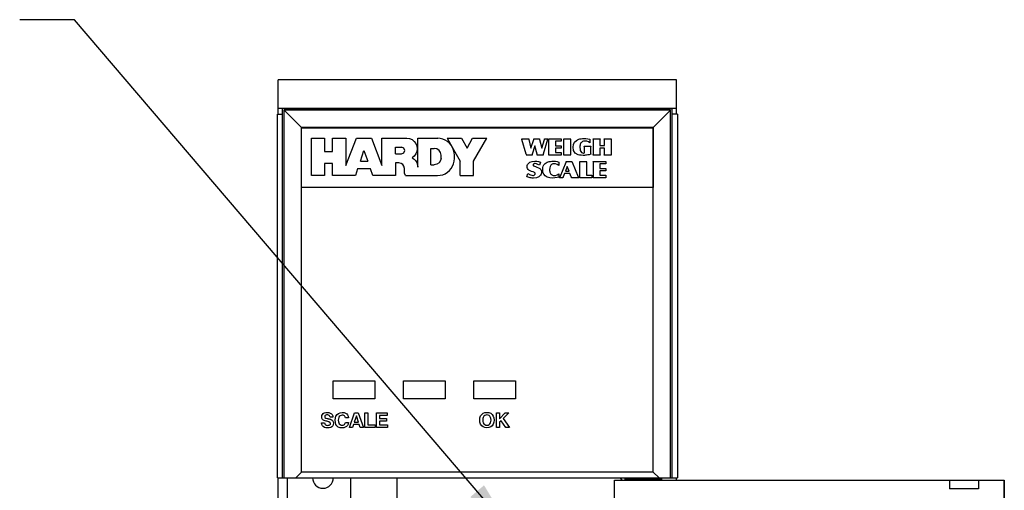
# Model space of a CAD drawing. Extents: x 0 to 51, y 0 to 33.
# Drawn here: x 4.1 to 7.5, y 22.7 to 24.3 of the extents above; entities that cross this region are included whole.
import ezdxf

# ---------------------------------------------------------------- set-up
doc = ezdxf.new("R2010")
doc.units = 0
doc.header["$LTSCALE"] = 0.25
doc.header["$MEASUREMENT"] = 0
for name, color, linetype in [('0_DOOR', 9, 'CONTINUOUS'), ('0_HOUSING_FRONT', 9, 'CONTINUOUS'), ('0_LED_BEZEL', 9, 'CONTINUOUS'), ('0_LENS', 9, 'CONTINUOUS'), ('0_LENSART_WS', 9, 'CONTINUOUS'), ('0_OVERLAY_WS', 9, 'CONTINUOUS'), ('TEXT', 7, 'CONTINUOUS')]:
    doc.layers.add(name, color=color, linetype=linetype)
doc.styles.add('ROMANS', font='ROMANS.SHX')
doc.dimstyles.new('ANSI2', dxfattribs={"dimscale": 0.75, "dimtxt": 0.18, "dimasz": 0.25, "dimexe": 0.075, "dimexo": 0.075, "dimgap": 0.1, "dimtad": 0, "dimtih": 1, "dimtoh": 1, "dimzin": 4, "dimdsep": 46, "dimtxsty": 'ROMANS', "dimcen": 0.1, "dimclrd": 1, "dimclre": 1, "dimadec": 0, "dimazin": 0, "dimtfac": 1, "dimtofl": 0, "dimtmove": 0, "dimatfit": 1, "dimfxl": 0, "dimtzin": 0, "dimarcsym": 0})

msp = doc.modelspace()

# ---------------------------------------------------------------- linework, layer by layer
at = {"layer": '0_DOOR'}
for p, q in [((6.1675, 22.7294), (7.4982, 22.7294)), ((6.1675, 18.5443), (6.1675, 22.7294)), ((6.2034, 22.7294), (6.2034, 22.7345)), ((6.2034, 22.7345), (6.3286, 22.7345)), ((6.2266, 22.7345), (6.2266, 22.7372)), ((6.3053, 22.7345), (6.3053, 22.7372)), ((6.3286, 22.7294), (6.3286, 22.7345)), ((7.3112, 22.7294), (7.3112, 22.6998)), ((7.4097, 22.7294), (7.4097, 22.6998)), ((7.4967, 22.7294), (7.4967, 18.4774)), ((7.4982, 22.7294), (7.4982, 18.4774)), ((7.4097, 22.6998), (7.3112, 22.6998))]:
    msp.add_line(p, q, dxfattribs=at)
at = {"layer": '0_HOUSING_FRONT'}
for p, q in [((6.3791, 24.0955), (5.019, 24.0955)), ((5.019, 23.9774), (5.019, 24.0955)), ((5.019, 23.9774), (5.019, 24.0955)), ((6.3791, 23.9774), (6.3791, 24.0955)), ((6.3791, 23.9971), (5.019, 23.9971)), ((5.019, 18.379), (5.019, 22.7372)), ((6.2234, 22.7372), (6.2254, 22.7345)), ((6.3238, 22.7345), (6.3219, 22.7372)), ((6.328, 22.7372), (6.328, 22.7345)), ((6.3791, 22.7294), (6.3791, 22.7372))]:
    msp.add_line(p, q, dxfattribs=at)
at = {"layer": '0_LED_BEZEL'}
for points in [[(5.2069, 23.0683), (5.3486, 23.0683), (5.3486, 23.0068), (5.2069, 23.0068)], [(5.4471, 23.0683), (5.5888, 23.0683), (5.5888, 23.0068), (5.4471, 23.0068)], [(5.6872, 23.0683), (5.8289, 23.0683), (5.8289, 23.0068), (5.6872, 23.0068)]]:
    msp.add_lwpolyline(points, close=True, dxfattribs=at)
at = {"layer": '0_LENS'}
for p, q in [((5.016, 22.7372), (5.016, 23.9774)), ((5.016, 23.9774), (5.0337, 23.9774)), ((5.016, 23.9774), (5.0337, 23.9774)), ((5.0337, 23.9971), (6.3644, 23.9971)), ((5.0337, 22.7372), (5.0337, 23.9971)), ((6.3585, 23.9912), (5.0396, 23.9912)), ((5.0396, 22.7372), (5.0396, 23.9912)), ((5.0986, 23.9321), (5.0396, 23.9912)), ((5.0986, 23.9321), (5.0396, 23.9912)), ((6.2994, 23.9321), (6.3585, 23.9912)), ((6.3585, 22.7372), (6.3585, 23.9912)), ((6.3644, 22.7372), (6.3644, 23.9971)), ((6.3821, 23.9774), (6.3644, 23.9774)), ((6.3821, 23.9774), (6.3821, 22.7372)), ((6.2994, 23.9321), (5.0986, 23.9321)), ((5.0986, 22.7569), (5.0986, 23.9321)), ((6.2994, 22.7569), (6.2994, 23.9321)), ((5.016, 22.7372), (6.3821, 22.7372)), ((5.0986, 22.7569), (5.079, 22.7372)), ((6.2994, 22.7569), (5.0986, 22.7569)), ((5.266, 22.7372), (5.266, 22.6585)), ((5.4234, 22.7372), (5.4234, 22.6585)), ((6.2994, 22.7569), (6.3191, 22.7372))]:
    msp.add_line(p, q, dxfattribs=at)
msp.add_arc((5.1715, 22.7372), 0.0354, 180, 0, dxfattribs=at)
at = {"layer": '0_LENSART_WS', "color": 11, "linetype": 'Continuous'}
for p, q in [((5.3731, 23.8041), (5.3731, 23.8956)), ((5.3731, 23.8956), (5.4581, 23.8956)), ((5.4581, 23.8956), (5.4672, 23.8945)), ((5.4672, 23.8945), (5.4758, 23.8909)), ((5.4758, 23.8909), (5.4831, 23.8852)), ((5.4831, 23.8852), (5.4888, 23.8778)), ((5.4888, 23.8778), (5.4924, 23.8693)), ((5.4954, 23.7975), (5.4954, 23.8956)), ((5.4954, 23.8956), (5.5636, 23.8956)), ((5.5716, 23.8949), (5.5627, 23.8956)), ((5.5805, 23.8928), (5.5716, 23.8949)), ((5.5889, 23.8893), (5.5805, 23.8928)), ((5.5967, 23.8846), (5.5889, 23.8893)), ((5.5954, 23.8956), (5.6178, 23.8573)), ((5.5954, 23.8956), (5.6449, 23.8956)), ((5.6036, 23.8787), (5.5967, 23.8846)), ((5.6095, 23.8718), (5.6036, 23.8787)), ((5.6449, 23.8956), (5.6635, 23.862)), ((5.6635, 23.862), (5.6822, 23.8956)), ((5.6822, 23.8956), (5.7308, 23.8956)), ((5.6859, 23.8181), (5.7308, 23.8956)), ((5.2993, 23.8171), (5.3115, 23.8536)), ((5.3115, 23.8536), (5.3245, 23.8171)), ((5.4198, 23.8423), (5.4198, 23.8648)), ((5.4198, 23.8648), (5.4394, 23.8648)), ((5.4198, 23.8423), (5.4394, 23.8423)), ((5.4473, 23.8615), (5.4394, 23.8648)), ((5.4394, 23.8423), (5.4473, 23.8457)), ((5.4506, 23.8536), (5.4473, 23.8615)), ((5.4473, 23.8457), (5.4506, 23.8536)), ((5.4888, 23.8423), (5.4831, 23.8351)), ((5.4924, 23.8509), (5.4888, 23.8423)), ((5.4924, 23.8693), (5.4936, 23.8601)), ((5.4936, 23.8601), (5.4924, 23.8509)), ((5.5403, 23.805), (5.5403, 23.861)), ((5.5403, 23.861), (5.5515, 23.861)), ((5.5603, 23.8592), (5.5515, 23.861)), ((5.5679, 23.8542), (5.5603, 23.8592)), ((5.5729, 23.8466), (5.5679, 23.8542)), ((5.5748, 23.8377), (5.5729, 23.8466)), ((5.6142, 23.864), (5.6095, 23.8718)), ((5.6177, 23.8556), (5.6142, 23.864)), ((5.6198, 23.8467), (5.6177, 23.8556)), ((5.6178, 23.8573), (5.6402, 23.8181)), ((5.6206, 23.8377), (5.6198, 23.8467)), ((5.2993, 23.8171), (5.3245, 23.8171)), ((5.4831, 23.8351), (5.4758, 23.8294)), ((5.476, 23.8292), (5.4826, 23.8249)), ((5.4826, 23.8249), (5.488, 23.8193)), ((5.488, 23.8193), (5.492, 23.8127)), ((5.492, 23.8127), (5.4945, 23.8053)), ((5.4945, 23.8053), (5.4954, 23.7975)), ((5.5603, 23.8069), (5.5515, 23.805)), ((5.5679, 23.8119), (5.5603, 23.8069)), ((5.5729, 23.8195), (5.5679, 23.8119)), ((5.5748, 23.8283), (5.5729, 23.8195)), ((5.5748, 23.8283), (5.5748, 23.8377)), ((5.6142, 23.8002), (5.6177, 23.8086)), ((5.6177, 23.8086), (5.6198, 23.8175)), ((5.6198, 23.8175), (5.6206, 23.8265)), ((5.6206, 23.8265), (5.6206, 23.8377)), ((5.6402, 23.7686), (5.6402, 23.8181)), ((5.6859, 23.7686), (5.6859, 23.8181)), ((5.5403, 23.805), (5.5515, 23.805)), ((5.5805, 23.7715), (5.5889, 23.7749)), ((5.5889, 23.7749), (5.5967, 23.7797)), ((5.5967, 23.7797), (5.6036, 23.7856)), ((5.6036, 23.7856), (5.6095, 23.7925)), ((5.6095, 23.7925), (5.6142, 23.8002)), ((5.4534, 23.7686), (5.5627, 23.7686)), ((5.5627, 23.7686), (5.5716, 23.7693)), ((5.5716, 23.7693), (5.5805, 23.7715)), ((5.6402, 23.7686), (5.6859, 23.7686))]:
    msp.add_line(p, q, dxfattribs=at)
at = {"layer": '0_LENSART_WS', "linetype": 'Continuous'}
msp.add_lwpolyline([(5.0986, 23.9313), (6.2994, 23.9313), (6.2994, 23.7273), (5.0986, 23.7273)], close=True, dxfattribs=at)
at = {"layer": '0_LENSART_WS', "color": 11, "linetype": 'Continuous'}
msp.add_lwpolyline([(5.4532, 23.7689), (5.4497, 23.777), (5.4497, 23.7929), (5.4482, 23.8), (5.4442, 23.8061), (5.4381, 23.8101), (5.431, 23.8115), (5.4198, 23.8115), (5.4198, 23.7686), (5.3423, 23.7686), (5.3339, 23.791), (5.29, 23.791), (5.2825, 23.7686), (5.2041, 23.7686), (5.2041, 23.8097), (5.177, 23.8097), (5.177, 23.7686), (5.1322, 23.7686), (5.1322, 23.8956), (5.177, 23.8956), (5.177, 23.8508), (5.2041, 23.8508), (5.2041, 23.8956), (5.2498, 23.8956), (5.2498, 23.8031), (5.2863, 23.8956), (5.3376, 23.8956), (5.3731, 23.8031)], dxfattribs=at)
for points in [[(5.8949, 23.8701), (5.8861, 23.841), (5.8859, 23.8405), (5.8858, 23.84), (5.8858, 23.8395), (5.8858, 23.8392), (5.8859, 23.8388), (5.8861, 23.8382), (5.866, 23.8382), (5.8662, 23.8388), (5.8663, 23.8392), (5.8663, 23.8395), (5.8663, 23.8399), (5.8662, 23.8404), (5.866, 23.841), (5.8512, 23.891), (5.8508, 23.8921), (5.8503, 23.893), (5.8498, 23.8938), (5.8743, 23.8938), (5.8742, 23.8932), (5.8741, 23.8928), (5.8741, 23.8925), (5.8741, 23.8921), (5.8742, 23.8916), (5.8743, 23.891), (5.8814, 23.8618), (5.8913, 23.891), (5.8915, 23.8916), (5.8916, 23.8921), (5.8916, 23.8925), (5.8916, 23.8928), (5.8915, 23.8933), (5.8913, 23.8938), (5.911, 23.8938), (5.9108, 23.8933), (5.9107, 23.8929), (5.9107, 23.8926), (5.9107, 23.8922), (5.9108, 23.8916), (5.911, 23.891), (5.9193, 23.8618), (5.928, 23.891), (5.9282, 23.8917), (5.9283, 23.8922), (5.9283, 23.8926), (5.9283, 23.8929), (5.9282, 23.8933), (5.928, 23.8938), (5.9398, 23.8938), (5.9393, 23.893), (5.9388, 23.8921), (5.9383, 23.891), (5.9235, 23.841), (5.9233, 23.8404), (5.9232, 23.8398), (5.9232, 23.8394), (5.9232, 23.8391), (5.9233, 23.8387), (5.9235, 23.8382), (5.9026, 23.8382), (5.9027, 23.8388), (5.9028, 23.8392), (5.9028, 23.8395), (5.9028, 23.8399), (5.9027, 23.8404), (5.9026, 23.841)], [(5.9423, 23.8938), (5.9851, 23.8938), (5.9851, 23.8856), (5.984, 23.8858), (5.9828, 23.886), (5.9816, 23.886), (5.9655, 23.886), (5.9655, 23.8701), (5.9815, 23.8701), (5.9829, 23.8701), (5.9841, 23.8702), (5.9851, 23.8704), (5.9851, 23.8619), (5.9841, 23.8621), (5.983, 23.8622), (5.9816, 23.8623), (5.9655, 23.8623), (5.9655, 23.8466), (5.9811, 23.8466), (5.9827, 23.8467), (5.984, 23.8468), (5.9851, 23.847), (5.9851, 23.8382), (5.9423, 23.8382), (5.9427, 23.839), (5.9429, 23.8399), (5.943, 23.841), (5.943, 23.891), (5.9429, 23.8921), (5.9427, 23.8931)], [(5.9937, 23.8938), (6.0176, 23.8938), (6.0172, 23.893), (6.017, 23.8921), (6.0169, 23.891), (6.0169, 23.841), (6.017, 23.8399), (6.0172, 23.839), (6.0176, 23.8382), (5.9937, 23.8382), (5.9941, 23.839), (5.9943, 23.8399), (5.9944, 23.841), (5.9944, 23.891), (5.9943, 23.8921), (5.9941, 23.893)], [(6.0834, 23.8921), (6.0834, 23.8805), (6.078, 23.8837), (6.0724, 23.8857), (6.0664, 23.8863), (6.0616, 23.8858), (6.0575, 23.8843), (6.0542, 23.8817), (6.0525, 23.8797), (6.0512, 23.8774), (6.0502, 23.8748), (6.0495, 23.8719), (6.0491, 23.8685), (6.049, 23.8645), (6.0493, 23.8587), (6.0503, 23.8539), (6.052, 23.8501), (6.0544, 23.8473), (6.0574, 23.8456), (6.0611, 23.8451), (6.0622, 23.8452), (6.0632, 23.8455), (6.0642, 23.8459), (6.0642, 23.866), (6.0641, 23.8671), (6.0638, 23.8681), (6.0635, 23.8688), (6.0864, 23.8688), (6.086, 23.868), (6.0858, 23.8671), (6.0857, 23.866), (6.0857, 23.845), (6.0857, 23.8439), (6.0857, 23.8431), (6.0858, 23.8426), (6.0859, 23.8422), (6.0861, 23.8416), (6.0864, 23.8409), (6.0806, 23.8396), (6.0758, 23.8386), (6.072, 23.8379), (6.0685, 23.8375), (6.0645, 23.8373), (6.06, 23.8372), (6.0535, 23.8375), (6.0478, 23.8383), (6.043, 23.8396), (6.0333, 23.8453), (6.0274, 23.8538), (6.0255, 23.865), (6.0268, 23.8742), (6.0306, 23.8819), (6.0371, 23.888), (6.0409, 23.8904), (6.0449, 23.8922), (6.0492, 23.8934), (6.0536, 23.8942), (6.0582, 23.8946), (6.0631, 23.8948), (6.0697, 23.8945), (6.0765, 23.8936)], [(6.1175, 23.8624), (6.1175, 23.841), (6.1175, 23.8399), (6.1178, 23.8389), (6.1181, 23.8382), (6.0942, 23.8382), (6.0946, 23.8389), (6.0948, 23.8399), (6.0949, 23.841), (6.0949, 23.891), (6.0948, 23.8921), (6.0946, 23.8931), (6.0942, 23.8938), (6.1181, 23.8938), (6.1178, 23.8929), (6.1175, 23.892), (6.1175, 23.891), (6.1175, 23.8708), (6.1327, 23.8708), (6.1327, 23.891), (6.1326, 23.892), (6.1323, 23.8929), (6.132, 23.8938), (6.1559, 23.8938), (6.1555, 23.8931), (6.1553, 23.8921), (6.1552, 23.891), (6.1552, 23.841), (6.1553, 23.8399), (6.1555, 23.8389), (6.1559, 23.8382), (6.132, 23.8382), (6.1323, 23.839), (6.1326, 23.8399), (6.1327, 23.841), (6.1327, 23.8624)], [(5.868, 23.7646), (5.8714, 23.7757), (5.8736, 23.7743), (5.8754, 23.7731), (5.8768, 23.7723), (5.8806, 23.7705), (5.8845, 23.7694), (5.8885, 23.769), (5.8907, 23.7692), (5.8927, 23.7697), (5.8943, 23.7705), (5.8956, 23.7716), (5.8965, 23.773), (5.8967, 23.7746), (5.8964, 23.7763), (5.8954, 23.7778), (5.8937, 23.7789), (5.8921, 23.7796), (5.8889, 23.7807), (5.8841, 23.7824), (5.8788, 23.7845), (5.8747, 23.7869), (5.8719, 23.7894), (5.87, 23.7923), (5.8689, 23.7955), (5.8685, 23.7989), (5.8689, 23.8025), (5.8701, 23.8058), (5.872, 23.8089), (5.8776, 23.8137), (5.8854, 23.8166), (5.8954, 23.8175), (5.9017, 23.8171), (5.9081, 23.816), (5.9143, 23.8141), (5.9114, 23.8035), (5.9056, 23.8067), (5.9005, 23.8086), (5.896, 23.8093), (5.8941, 23.8091), (5.8926, 23.8087), (5.8912, 23.8079), (5.8902, 23.8069), (5.8896, 23.8058), (5.8894, 23.8045), (5.8896, 23.8031), (5.8902, 23.802), (5.8913, 23.8012), (5.8934, 23.8003), (5.8971, 23.7989), (5.9024, 23.7971), (5.9081, 23.7949), (5.9123, 23.7924), (5.9151, 23.7896), (5.9166, 23.787), (5.9175, 23.784), (5.9178, 23.7808), (5.9174, 23.7767), (5.9163, 23.7729), (5.9144, 23.7694), (5.9088, 23.7642), (5.9008, 23.761), (5.8903, 23.76), (5.8864, 23.7601), (5.8827, 23.7604), (5.8793, 23.761), (5.8758, 23.7618), (5.8721, 23.763)], [(5.9774, 23.8147), (5.9774, 23.8028), (5.9714, 23.8062), (5.9658, 23.8083), (5.9607, 23.8089), (5.9563, 23.8084), (5.9525, 23.8066), (5.9495, 23.8037), (5.9472, 23.7997), (5.9458, 23.7948), (5.9454, 23.7891), (5.9455, 23.7856), (5.9459, 23.7824), (5.9465, 23.7797), (5.9475, 23.7773), (5.9487, 23.7751), (5.9502, 23.7732), (5.9517, 23.7719), (5.9533, 23.7707), (5.9552, 23.7698), (5.9572, 23.7691), (5.9592, 23.7687), (5.9612, 23.7686), (5.9661, 23.7692), (5.9714, 23.7712), (5.9774, 23.7745), (5.9774, 23.763), (5.9708, 23.7613), (5.9639, 23.7603), (5.9567, 23.76), (5.9459, 23.7608), (5.9371, 23.7633), (5.9304, 23.7674), (5.9256, 23.7731), (5.9228, 23.7803), (5.9219, 23.7893), (5.9223, 23.7954), (5.9237, 23.8006), (5.9259, 23.8048), (5.928, 23.8074), (5.9305, 23.8097), (5.9335, 23.8118), (5.9368, 23.8136), (5.9404, 23.815), (5.9443, 23.8161), (5.9486, 23.8169), (5.9534, 23.8174), (5.9588, 23.8175), (5.9653, 23.8172), (5.9715, 23.8163)], [(5.9963, 23.775), (5.9916, 23.7637), (5.9913, 23.7629), (5.9911, 23.7622), (5.9911, 23.7616), (5.9911, 23.7615), (5.9911, 23.7613), (5.9912, 23.761), (5.9791, 23.761), (5.9798, 23.7617), (5.9805, 23.7626), (5.981, 23.7637), (6.002, 23.8138), (6.0023, 23.8146), (6.0026, 23.8154), (6.0026, 23.8159), (6.0026, 23.816), (6.0026, 23.8163), (6.0025, 23.8165), (6.0214, 23.8165), (6.0214, 23.8163), (6.0214, 23.8161), (6.0214, 23.816), (6.0215, 23.8155), (6.0217, 23.8147), (6.0221, 23.8138), (6.0435, 23.7637), (6.0441, 23.7626), (6.0448, 23.7617), (6.0456, 23.761), (6.0199, 23.761), (6.02, 23.7613), (6.02, 23.7615), (6.02, 23.7616), (6.02, 23.7622), (6.0198, 23.7629), (6.0195, 23.7637), (6.0151, 23.775)], [(6.0902, 23.761), (6.0484, 23.761), (6.0487, 23.7617), (6.049, 23.7626), (6.0491, 23.7637), (6.0491, 23.8138), (6.049, 23.8149), (6.0487, 23.8158), (6.0484, 23.8165), (6.0722, 23.8165), (6.0719, 23.8158), (6.0717, 23.8149), (6.0716, 23.8138), (6.0716, 23.7694), (6.0855, 23.7694), (6.0875, 23.7694), (6.089, 23.7697), (6.0902, 23.77)], [(6.0943, 23.8165), (6.1371, 23.8165), (6.1371, 23.8084), (6.136, 23.8086), (6.1348, 23.8087), (6.1336, 23.8087), (6.1175, 23.8087), (6.1175, 23.7928), (6.1335, 23.7928), (6.1349, 23.7928), (6.1361, 23.7929), (6.1371, 23.7931), (6.1371, 23.7847), (6.1361, 23.7849), (6.135, 23.785), (6.1336, 23.785), (6.1175, 23.785), (6.1175, 23.7694), (6.1331, 23.7694), (6.1347, 23.7694), (6.136, 23.7695), (6.1371, 23.7697), (6.1371, 23.761), (6.0943, 23.761), (6.0947, 23.7617), (6.0949, 23.7627), (6.095, 23.7637), (6.095, 23.8138), (6.0949, 23.8149), (6.0947, 23.8158)], [(5.9999, 23.7834), (6.0118, 23.7834), (6.006, 23.7995)], [(5.1667, 22.9245), (5.1768, 22.9245), (5.1775, 22.922), (5.1786, 22.9199), (5.1802, 22.9184), (5.1823, 22.9173), (5.185, 22.9166), (5.1882, 22.9164), (5.191, 22.9166), (5.1932, 22.9171), (5.195, 22.918), (5.1962, 22.9192), (5.197, 22.9208), (5.1972, 22.9227), (5.1958, 22.9256), (5.1914, 22.9281), (5.1842, 22.9302), (5.1841, 22.9303), (5.184, 22.9303), (5.1839, 22.9303), (5.1836, 22.9304), (5.1833, 22.9304), (5.1828, 22.9305), (5.1786, 22.9316), (5.1753, 22.9327), (5.1729, 22.934), (5.1712, 22.9352), (5.1699, 22.9367), (5.1688, 22.9385), (5.168, 22.9405), (5.1676, 22.9428), (5.1674, 22.9453), (5.168, 22.9498), (5.1696, 22.9535), (5.1724, 22.9565), (5.1762, 22.9586), (5.1809, 22.9599), (5.1867, 22.9603), (5.1921, 22.9599), (5.1967, 22.9585), (5.2004, 22.9562), (5.2031, 22.9531), (5.2049, 22.9492), (5.2056, 22.9445), (5.1957, 22.9445), (5.1953, 22.9468), (5.1943, 22.9486), (5.1929, 22.9501), (5.191, 22.9511), (5.1886, 22.9518), (5.1858, 22.952), (5.1833, 22.9518), (5.1812, 22.9513), (5.1795, 22.9504), (5.1783, 22.9492), (5.1776, 22.9477), (5.1774, 22.9459), (5.1783, 22.9435), (5.1811, 22.9415), (5.1859, 22.94), (5.1873, 22.9396), (5.1885, 22.9393), (5.1895, 22.9391), (5.1928, 22.9383), (5.1953, 22.9375), (5.1972, 22.937), (5.1987, 22.9364), (5.2, 22.9358), (5.2012, 22.9352), (5.2031, 22.934), (5.2046, 22.9325), (5.2058, 22.9307), (5.2066, 22.9287), (5.2071, 22.9265), (5.2073, 22.924), (5.2067, 22.9192), (5.205, 22.9152), (5.202, 22.9119), (5.1981, 22.9096), (5.1931, 22.9081), (5.1872, 22.9076), (5.1814, 22.9081), (5.1765, 22.9096), (5.1725, 22.912), (5.1694, 22.9153), (5.1675, 22.9195)], [(5.2588, 22.9262), (5.2578, 22.9209), (5.2556, 22.9164), (5.2522, 22.9127), (5.2478, 22.9099), (5.2426, 22.9082), (5.2366, 22.9076), (5.2298, 22.9084), (5.224, 22.9107), (5.2194, 22.9146), (5.2159, 22.9198), (5.2139, 22.9263), (5.2132, 22.934), (5.2139, 22.9418), (5.216, 22.9483), (5.2195, 22.9535), (5.2243, 22.9573), (5.2303, 22.9595), (5.2375, 22.9603), (5.2435, 22.9598), (5.2485, 22.9582), (5.2526, 22.9556), (5.2558, 22.9521), (5.2578, 22.9477), (5.2587, 22.9424), (5.2486, 22.9424), (5.2479, 22.945), (5.2467, 22.9472), (5.2451, 22.9489), (5.243, 22.9501), (5.2405, 22.9509), (5.2375, 22.9511), (5.2334, 22.9506), (5.2299, 22.9492), (5.2272, 22.9467), (5.2253, 22.9434), (5.2241, 22.9391), (5.2237, 22.934), (5.2241, 22.9289), (5.2252, 22.9248), (5.2272, 22.9214), (5.2299, 22.9189), (5.2332, 22.9174), (5.2372, 22.9169), (5.2401, 22.9172), (5.2427, 22.918), (5.2449, 22.9193), (5.2466, 22.9211), (5.2479, 22.9234), (5.2487, 22.9262)], [(5.2796, 22.959), (5.2915, 22.959), (5.3095, 22.909), (5.2987, 22.909), (5.2953, 22.9193), (5.2759, 22.9193), (5.2727, 22.909), (5.2618, 22.909)], [(5.2856, 22.949), (5.2786, 22.9277), (5.2925, 22.9277)], [(5.3146, 22.909), (5.3146, 22.959), (5.3249, 22.959), (5.3249, 22.9183), (5.3493, 22.9183), (5.3493, 22.909)], [(5.3549, 22.909), (5.3549, 22.959), (5.3912, 22.959), (5.3912, 22.9503), (5.365, 22.9503), (5.365, 22.9396), (5.3889, 22.9396), (5.3889, 22.9311), (5.365, 22.9311), (5.365, 22.9183), (5.3924, 22.9183), (5.3924, 22.909)], [(5.707, 22.9345), (5.7078, 22.942), (5.71, 22.9484), (5.7136, 22.9537), (5.7185, 22.9576), (5.7245, 22.96), (5.7314, 22.9608), (5.7384, 22.96), (5.7443, 22.9576), (5.7492, 22.9536), (5.7529, 22.9483), (5.7551, 22.9419), (5.7559, 22.9345), (5.7551, 22.9269), (5.7529, 22.9205), (5.7492, 22.9153), (5.7443, 22.9113), (5.7384, 22.9089), (5.7314, 22.9081), (5.7245, 22.9089), (5.7185, 22.9113), (5.7136, 22.9153), (5.71, 22.9205), (5.7078, 22.9269)], [(5.7175, 22.9345), (5.7179, 22.9294), (5.7191, 22.9251), (5.7212, 22.9216), (5.7239, 22.9191), (5.7274, 22.9176), (5.7314, 22.9171), (5.7355, 22.9176), (5.739, 22.9191), (5.7418, 22.9216), (5.7438, 22.9251), (5.745, 22.9294), (5.7455, 22.9345), (5.745, 22.9395), (5.7438, 22.9438), (5.7418, 22.9473), (5.739, 22.9498), (5.7355, 22.9513), (5.7314, 22.9518), (5.7274, 22.9513), (5.7239, 22.9498), (5.7212, 22.9473), (5.7191, 22.9438), (5.7179, 22.9396)], [(5.764, 22.9095), (5.764, 22.9595), (5.7743, 22.9595), (5.7743, 22.939), (5.7938, 22.9595), (5.8066, 22.9595), (5.7867, 22.9393), (5.8084, 22.9095), (5.7959, 22.9095), (5.7796, 22.9324), (5.7743, 22.9271), (5.7743, 22.9095)]]:
    msp.add_lwpolyline(points, close=True, dxfattribs=at)
at = {"layer": '0_OVERLAY_WS'}
for points in [[(5.2915, 18.5783), (5.2915, 18.7919, 0.414214), (5.2615, 18.8219), (5.0807, 18.8219, -0.414214), (5.0507, 18.8519), (5.0507, 22.7372, -0.414214)], [(6.1868, 22.7372), (6.1923, 22.7294, -0.153942)]]:
    msp.add_lwpolyline(points, format="xyb", dxfattribs=at)

# ---------------------------------------------------------------- leaders
at = {"layer": 'TEXT', "color": 1}
msp.add_leader([(5.82, 22.5495), (4.3234, 24.3), (4.1359, 24.3)], dimstyle='ANSI2', dxfattribs=at)

doc.saveas('drawing.dxf')
